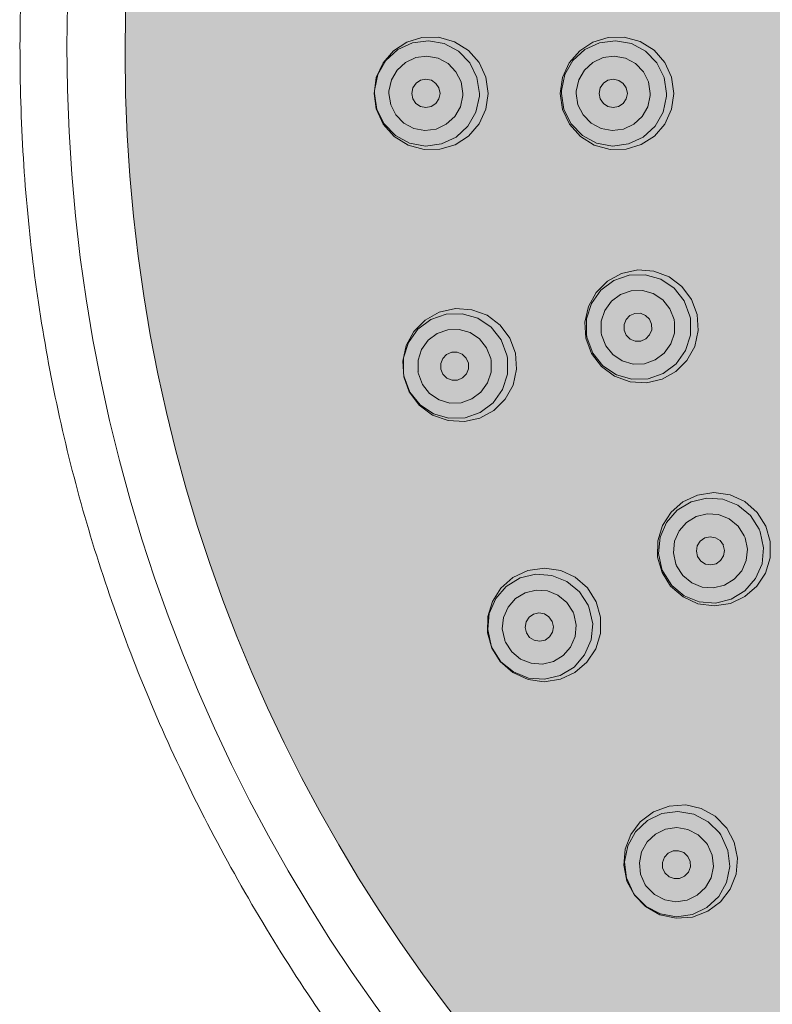
# Model space of a CAD drawing. Units: millimetres. Extents: x -1115 to 1452, y -714 to 956.
# Drawn here: x -1115 to -1091, y 832 to 864 of the extents above; entities that cross this region are included whole.
import ezdxf

# ---------------------------------------------------------------- set-up
doc = ezdxf.new("R2010")
doc.units = ezdxf.units.MM
doc.header["$LTSCALE"] = 10
doc.layers.add('0.15', color=7, linetype='Continuous')

msp = doc.modelspace()

# ---------------------------------------------------------------- wipeouts: each hides what was drawn before it
at = {"color": 255, "linetype": 'Continuous', "lineweight": 0}
msp.add_wipeout([(-1045.178, 794.206), (-1045.178, 682.206), (-1074.178, 682.206), (-1074.178, 794.206), (-1074.193, 797.074), (-1074.587, 799.916), (-1075.354, 802.68), (-1076.481, 805.318), (-1077.946, 807.784), (-1079.725, 810.035), (-1081.786, 812.03), (-1084.093, 813.735), (-1084.482, 813.929), (-1084.87, 814.127), (-1085.257, 814.328), (-1085.643, 814.532), (-1086.028, 814.739), (-1086.412, 814.95), (-1086.795, 815.164), (-1087.178, 815.381), (-1090.284, 817.292), (-1093.222, 819.371), (-1095.991, 821.616), (-1098.592, 824.029), (-1101.024, 826.61), (-1103.288, 829.357), (-1105.383, 832.272), (-1107.309, 835.354), (-1109.036, 838.55), (-1110.533, 841.808), (-1111.8, 845.126), (-1112.836, 848.506), (-1113.642, 851.947), (-1114.217, 855.45), (-1114.563, 859.013), (-1114.678, 862.638), (-1114.563, 866.263), (-1114.217, 869.826), (-1113.642, 873.328), (-1112.836, 876.77), (-1111.8, 880.149), (-1110.533, 883.468), (-1109.036, 886.726), (-1107.309, 889.922), (-1105.383, 893.004), (-1103.288, 895.919), (-1101.024, 898.666), (-1098.592, 901.246), (-1095.991, 903.659), (-1093.222, 905.905), (-1090.284, 907.984), (-1087.178, 909.895), (-1083.956, 911.608), (-1080.673, 913.093), (-1077.328, 914.35), (-1073.921, 915.378), (-1070.453, 916.178), (-1066.923, 916.749), (-1063.331, 917.091), (-1059.678, 917.206), (-1056.024, 917.091), (-1052.433, 916.749), (-1048.903, 916.178), (-1045.434, 915.378), (-1042.028, 914.35), (-1038.683, 913.093), (-1035.399, 911.608), (-1032.178, 909.895), (-1029.071, 907.984), (-1026.134, 905.905), (-1023.364, 903.659), (-1020.764, 901.246), (-1018.331, 898.666), (-1016.068, 895.919), (-1013.973, 893.004), (-1012.046, 889.922), (-1010.319, 886.726), (-1008.823, 883.468), (-1007.556, 880.149), (-1006.52, 876.77), (-1005.714, 873.328), (-1005.138, 869.826), (-1004.793, 866.263), (-1004.678, 862.638), (-1004.793, 859.013), (-1005.138, 855.45), (-1005.714, 851.947), (-1006.52, 848.506), (-1007.556, 845.126), (-1008.823, 841.808), (-1010.319, 838.55), (-1012.046, 835.354), (-1013.973, 832.272), (-1016.068, 829.357), (-1018.331, 826.61), (-1020.764, 824.029), (-1023.364, 821.616), (-1026.134, 819.371), (-1029.071, 817.292), (-1032.178, 815.381), (-1032.56, 815.164), (-1032.944, 814.95), (-1033.328, 814.739), (-1033.713, 814.532), (-1034.099, 814.328), (-1034.486, 814.127), (-1034.874, 813.929), (-1035.263, 813.735), (-1037.57, 812.03), (-1039.631, 810.035), (-1041.41, 807.784), (-1042.875, 805.318), (-1044.001, 802.68), (-1044.768, 799.916), (-1045.163, 797.074)], dxfattribs=at).dxf.layer = '0.15'

# ---------------------------------------------------------------- next in the draw order: hatches: boundary and pattern name
at = {"layer": '0.15', "linetype": 'Continuous', "lineweight": 0}
h = msp.add_hatch(color=251, dxfattribs=at)
edge = h.paths.add_edge_path()
edge.add_ellipse((-1059.678, 862.484), major_axis=(51.634, 0), ratio=0.98557, start_angle=0, end_angle=360)
for points in [[(-1103.34, 861.21), (-1103.266, 861.717), (-1103.266, 861.717), (-1103.049, 862.19), (-1103.049, 862.19), (-1102.715, 862.574), (-1102.715, 862.574), (-1102.294, 862.847), (-1102.294, 862.847), (-1101.807, 862.999), (-1101.807, 862.999), (-1101.274, 863.008), (-1101.274, 863.008), (-1100.759, 862.863), (-1100.759, 862.863), (-1100.313, 862.58), (-1100.313, 862.58), (-1099.976, 862.196), (-1099.976, 862.196), (-1099.759, 861.729), (-1099.682, 861.21), (-1099.755, 860.7), (-1099.755, 860.7), (-1099.972, 860.23), (-1099.972, 860.23), (-1100.309, 859.843), (-1100.309, 859.843), (-1100.744, 859.563), (-1100.744, 859.563), (-1101.232, 859.418), (-1101.232, 859.418), (-1101.736, 859.41), (-1101.736, 859.41), (-1102.242, 859.548), (-1102.242, 859.548), (-1102.69, 859.824), (-1102.69, 859.824), (-1103.045, 860.223), (-1103.045, 860.223), (-1103.269, 860.71), (-1103.269, 860.71), (-1103.339, 861.21)], [(-1093.734, 861.21), (-1093.807, 860.701), (-1093.807, 860.701), (-1094.024, 860.227), (-1094.024, 860.227), (-1094.359, 859.842), (-1094.359, 859.842), (-1094.782, 859.568), (-1094.782, 859.568), (-1095.264, 859.42), (-1095.264, 859.42), (-1095.774, 859.41), (-1095.774, 859.41), (-1096.284, 859.549), (-1096.284, 859.549), (-1096.732, 859.829), (-1096.732, 859.829), (-1097.08, 860.22), (-1097.08, 860.22), (-1097.3, 860.698), (-1097.375, 861.21), (-1097.302, 861.717), (-1097.302, 861.717), (-1097.086, 862.189), (-1097.086, 862.189), (-1096.753, 862.574), (-1096.753, 862.574), (-1096.329, 862.85), (-1096.329, 862.85), (-1095.844, 862.999), (-1095.844, 862.999), (-1095.33, 863.008), (-1095.33, 863.008), (-1094.819, 862.868), (-1094.819, 862.868), (-1094.372, 862.588), (-1094.372, 862.588), (-1094.029, 862.2), (-1094.029, 862.2), (-1093.809, 861.725), (-1093.809, 861.725), (-1093.734, 861.21)], [(-1092.989, 854.129), (-1092.955, 853.616), (-1093.07, 853.108), (-1093.318, 852.661), (-1093.674, 852.305), (-1094.114, 852.061), (-1094.611, 851.945), (-1095.139, 851.974), (-1095.635, 852.154), (-1096.056, 852.466), (-1096.372, 852.887), (-1096.551, 853.372), (-1096.585, 853.882), (-1096.474, 854.385), (-1096.229, 854.832), (-1095.863, 855.198), (-1095.412, 855.446), (-1094.891, 855.559), (-1094.376, 855.521), (-1093.889, 855.339), (-1093.477, 855.029), (-1093.167, 854.611)], [(-1098.808, 852.892), (-1098.774, 852.379), (-1098.887, 851.874), (-1099.137, 851.425), (-1099.504, 851.061), (-1099.951, 850.817), (-1100.443, 850.705), (-1100.967, 850.734), (-1101.462, 850.912), (-1101.892, 851.228), (-1102.212, 851.658), (-1102.385, 852.132), (-1102.42, 852.639), (-1102.311, 853.136), (-1102.069, 853.583), (-1101.706, 853.95), (-1101.255, 854.202), (-1100.729, 854.321), (-1100.206, 854.286), (-1099.717, 854.105), (-1099.298, 853.793), (-1098.985, 853.374)], [(-1090.789, 847.358), (-1090.649, 846.863), (-1090.655, 846.342), (-1090.804, 845.854), (-1091.08, 845.432), (-1091.46, 845.101), (-1091.922, 844.884), (-1092.444, 844.804), (-1092.967, 844.876), (-1093.443, 845.093), (-1093.84, 845.44), (-1094.115, 845.877), (-1094.256, 846.37), (-1094.25, 846.889), (-1094.102, 847.376), (-1093.827, 847.801), (-1093.445, 848.134), (-1092.98, 848.352), (-1092.455, 848.431), (-1091.934, 848.358), (-1091.463, 848.142), (-1091.067, 847.798)], [(-1099.565, 843.451), (-1099.704, 843.944), (-1099.698, 844.465), (-1099.55, 844.951), (-1099.276, 845.372), (-1098.893, 845.709), (-1098.409, 845.934), (-1097.88, 846.011), (-1097.357, 845.934), (-1096.893, 845.72), (-1096.504, 845.382), (-1096.223, 844.939), (-1096.083, 844.443), (-1096.089, 843.925), (-1096.24, 843.434), (-1096.524, 843.003), (-1096.91, 842.671), (-1097.368, 842.459), (-1097.887, 842.379), (-1098.408, 842.449), (-1098.895, 842.669), (-1099.296, 843.023)], [(-1095.001, 835.546), (-1095.24, 835.999), (-1095.342, 836.51), (-1095.298, 837.016), (-1095.118, 837.485), (-1094.813, 837.895), (-1094.387, 838.215), (-1093.885, 838.4), (-1093.358, 838.434), (-1092.86, 838.321), (-1092.41, 838.071), (-1092.042, 837.696), (-1091.802, 837.241), (-1091.701, 836.733), (-1091.746, 836.221), (-1091.933, 835.74), (-1092.242, 835.335), (-1092.646, 835.032), (-1093.136, 834.846), (-1093.661, 834.807), (-1094.182, 834.921), (-1094.65, 835.183)]]:
    msp.add_hatch(color=253, dxfattribs=at).paths.add_polyline_path(points)

# ---------------------------------------------------------------- next in the draw order: linework, layer by layer
at = {"layer": '0.15', "color": 0, "linetype": 'Continuous', "lineweight": 0, "flags": 128}
for points in [[(-1103.34, 861.21), (-1103.266, 861.717), (-1103.266, 861.717), (-1103.049, 862.19), (-1103.049, 862.19), (-1102.715, 862.574), (-1102.715, 862.574), (-1102.294, 862.847), (-1102.294, 862.847), (-1101.807, 862.999), (-1101.807, 862.999), (-1101.274, 863.008), (-1101.274, 863.008), (-1100.759, 862.863), (-1100.759, 862.863), (-1100.313, 862.58), (-1100.313, 862.58), (-1099.976, 862.196), (-1099.976, 862.196), (-1099.759, 861.729), (-1099.682, 861.21), (-1099.755, 860.7), (-1099.755, 860.7), (-1099.972, 860.23), (-1099.972, 860.23), (-1100.309, 859.843), (-1100.309, 859.843), (-1100.744, 859.563), (-1100.744, 859.563), (-1101.232, 859.418), (-1101.232, 859.418), (-1101.736, 859.41), (-1101.736, 859.41), (-1102.242, 859.548), (-1102.242, 859.548), (-1102.69, 859.824), (-1102.69, 859.824), (-1103.045, 860.223), (-1103.045, 860.223), (-1103.269, 860.71), (-1103.269, 860.71), (-1103.339, 861.21)], [(-1103.325, 861.304), (-1103.218, 861.811), (-1103.218, 861.811), (-1102.961, 862.261), (-1102.961, 862.261), (-1102.58, 862.612), (-1102.58, 862.612), (-1102.112, 862.83), (-1102.112, 862.83), (-1101.599, 862.895), (-1101.599, 862.895), (-1101.091, 862.802), (-1101.091, 862.802), (-1100.635, 862.557), (-1100.635, 862.557), (-1100.274, 862.185), (-1100.274, 862.185), (-1100.043, 861.722), (-1100.043, 861.722), (-1099.963, 861.21)], [(-1093.734, 861.21), (-1093.807, 860.701), (-1093.807, 860.701), (-1094.024, 860.227), (-1094.024, 860.227), (-1094.359, 859.842), (-1094.359, 859.842), (-1094.782, 859.568), (-1094.782, 859.568), (-1095.264, 859.42), (-1095.264, 859.42), (-1095.774, 859.41), (-1095.774, 859.41), (-1096.284, 859.549), (-1096.284, 859.549), (-1096.732, 859.829), (-1096.732, 859.829), (-1097.08, 860.22), (-1097.08, 860.22), (-1097.3, 860.698), (-1097.375, 861.21), (-1097.302, 861.717), (-1097.302, 861.717), (-1097.086, 862.189), (-1097.086, 862.189), (-1096.753, 862.574), (-1096.753, 862.574), (-1096.329, 862.85), (-1096.329, 862.85), (-1095.844, 862.999), (-1095.844, 862.999), (-1095.33, 863.008), (-1095.33, 863.008), (-1094.819, 862.868), (-1094.819, 862.868), (-1094.372, 862.588), (-1094.372, 862.588), (-1094.029, 862.2), (-1094.029, 862.2), (-1093.809, 861.725), (-1093.809, 861.725), (-1093.734, 861.21)], [(-1097.335, 861.304), (-1097.228, 861.811), (-1097.228, 861.811), (-1096.971, 862.261), (-1096.971, 862.261), (-1096.59, 862.612), (-1096.59, 862.612), (-1096.12, 862.83), (-1096.12, 862.83), (-1095.607, 862.895), (-1095.607, 862.895), (-1095.098, 862.802), (-1095.098, 862.802), (-1094.642, 862.557), (-1094.642, 862.557), (-1094.28, 862.185), (-1094.28, 862.185), (-1094.049, 861.722), (-1094.049, 861.722), (-1093.97, 861.21)], [(-1102.861, 861.276), (-1102.784, 861.637), (-1102.784, 861.637), (-1102.601, 861.954), (-1102.601, 861.954), (-1102.332, 862.2), (-1102.332, 862.2), (-1102.004, 862.352), (-1102.004, 862.352), (-1101.645, 862.397), (-1101.645, 862.397), (-1101.289, 862.332), (-1101.289, 862.332), (-1100.969, 862.162), (-1100.969, 862.162), (-1100.715, 861.901), (-1100.715, 861.901), (-1100.55, 861.574), (-1100.55, 861.574), (-1100.493, 861.21)], [(-1096.862, 861.276), (-1096.785, 861.637), (-1096.785, 861.637), (-1096.602, 861.954), (-1096.602, 861.954), (-1096.333, 862.2), (-1096.333, 862.2), (-1096.004, 862.352), (-1096.004, 862.352), (-1095.644, 862.397), (-1095.644, 862.397), (-1095.289, 862.332), (-1095.289, 862.332), (-1094.969, 862.162), (-1094.969, 862.162), (-1094.714, 861.901), (-1094.714, 861.901), (-1094.549, 861.574), (-1094.549, 861.574), (-1094.492, 861.21)], [(-1101.224, 861.21), (-1101.26, 861.384), (-1101.26, 861.384), (-1101.357, 861.53), (-1101.357, 861.53), (-1101.502, 861.628), (-1101.502, 861.628), (-1101.675, 861.663), (-1101.675, 861.663), (-1101.848, 861.629), (-1101.848, 861.629), (-1101.994, 861.532), (-1101.994, 861.532), (-1102.094, 861.385), (-1102.094, 861.385), (-1102.128, 861.21)], [(-1095.226, 861.21), (-1095.26, 861.383), (-1095.26, 861.383), (-1095.358, 861.529), (-1095.358, 861.529), (-1095.503, 861.626), (-1095.503, 861.626), (-1095.675, 861.661), (-1095.675, 861.661), (-1095.847, 861.628), (-1095.847, 861.628), (-1095.994, 861.531), (-1095.994, 861.531), (-1096.093, 861.384), (-1096.093, 861.384), (-1096.128, 861.21)], [(-1103.328, 861.21), (-1103.328, 861.241), (-1103.328, 861.241), (-1103.327, 861.272), (-1103.327, 861.272), (-1103.325, 861.304)], [(-1102.863, 861.21), (-1102.863, 861.232), (-1102.863, 861.232), (-1102.862, 861.254), (-1102.862, 861.254), (-1102.861, 861.276)], [(-1097.338, 861.21), (-1097.338, 861.241), (-1097.338, 861.241), (-1097.337, 861.272), (-1097.337, 861.272), (-1097.335, 861.304)], [(-1096.864, 861.21), (-1096.864, 861.232), (-1096.864, 861.232), (-1096.863, 861.254), (-1096.863, 861.254), (-1096.862, 861.276)], [(-1099.966, 861.115), (-1100.074, 860.608), (-1100.074, 860.608), (-1100.331, 860.158), (-1100.331, 860.158), (-1100.712, 859.807), (-1100.712, 859.807), (-1101.18, 859.59), (-1101.18, 859.59), (-1101.693, 859.524), (-1101.693, 859.524), (-1102.201, 859.618), (-1102.201, 859.618), (-1102.657, 859.862), (-1102.657, 859.862), (-1103.018, 860.234), (-1103.018, 860.234), (-1103.249, 860.697), (-1103.249, 860.697), (-1103.328, 861.21)], [(-1100.495, 861.143), (-1100.573, 860.782), (-1100.573, 860.782), (-1100.755, 860.465), (-1100.755, 860.465), (-1101.024, 860.22), (-1101.024, 860.22), (-1101.352, 860.067), (-1101.352, 860.067), (-1101.711, 860.022), (-1101.711, 860.022), (-1102.067, 860.087), (-1102.067, 860.087), (-1102.387, 860.258), (-1102.387, 860.258), (-1102.641, 860.518), (-1102.641, 860.518), (-1102.806, 860.845), (-1102.806, 860.845), (-1102.863, 861.209)], [(-1102.129, 861.21), (-1102.094, 861.035), (-1102.094, 861.035), (-1101.997, 860.89), (-1101.997, 860.89), (-1101.851, 860.792), (-1101.851, 860.792), (-1101.678, 860.756), (-1101.678, 860.756), (-1101.505, 860.79), (-1101.505, 860.79), (-1101.359, 860.887), (-1101.359, 860.887), (-1101.259, 861.034), (-1101.259, 861.034), (-1101.225, 861.21)], [(-1100.493, 861.21), (-1100.493, 861.188), (-1100.493, 861.188), (-1100.494, 861.166), (-1100.494, 861.166), (-1100.495, 861.144)], [(-1099.964, 861.21), (-1099.964, 861.178), (-1099.964, 861.178), (-1099.965, 861.147), (-1099.965, 861.147), (-1099.966, 861.115)], [(-1093.973, 861.115), (-1094.08, 860.608), (-1094.08, 860.608), (-1094.337, 860.158), (-1094.337, 860.158), (-1094.718, 859.807), (-1094.718, 859.807), (-1095.188, 859.59), (-1095.188, 859.59), (-1095.701, 859.524), (-1095.701, 859.524), (-1096.21, 859.618), (-1096.21, 859.618), (-1096.666, 859.862), (-1096.666, 859.862), (-1097.028, 860.234), (-1097.028, 860.234), (-1097.259, 860.697), (-1097.259, 860.697), (-1097.338, 861.21)], [(-1094.494, 861.143), (-1094.571, 860.782), (-1094.571, 860.782), (-1094.754, 860.465), (-1094.754, 860.465), (-1095.023, 860.22), (-1095.023, 860.22), (-1095.352, 860.067), (-1095.352, 860.067), (-1095.712, 860.022), (-1095.712, 860.022), (-1096.067, 860.087), (-1096.067, 860.087), (-1096.387, 860.258), (-1096.387, 860.258), (-1096.642, 860.518), (-1096.642, 860.518), (-1096.807, 860.845), (-1096.807, 860.845), (-1096.864, 861.209)], [(-1096.128, 861.21), (-1096.093, 861.036), (-1096.093, 861.036), (-1095.995, 860.89), (-1095.995, 860.89), (-1095.851, 860.793), (-1095.851, 860.793), (-1095.679, 860.758), (-1095.679, 860.758), (-1095.506, 860.792), (-1095.506, 860.792), (-1095.359, 860.889), (-1095.359, 860.889), (-1095.261, 861.035), (-1095.261, 861.035), (-1095.225, 861.21)], [(-1094.492, 861.21), (-1094.492, 861.188), (-1094.492, 861.188), (-1094.493, 861.166), (-1094.493, 861.166), (-1094.494, 861.144)], [(-1093.97, 861.21), (-1093.97, 861.178), (-1093.97, 861.178), (-1093.971, 861.147), (-1093.971, 861.147), (-1093.973, 861.115)], [(-1096.532, 853.473), (-1096.532, 853.991), (-1096.532, 853.991), (-1096.374, 854.484), (-1096.374, 854.484), (-1096.074, 854.907), (-1096.074, 854.907), (-1095.661, 855.218), (-1095.661, 855.218), (-1095.172, 855.388), (-1095.172, 855.388), (-1094.654, 855.402), (-1094.654, 855.402), (-1094.158, 855.259), (-1094.158, 855.259), (-1093.727, 854.97), (-1093.727, 854.97), (-1093.405, 854.564), (-1093.405, 854.564), (-1093.22, 854.08)], [(-1096.064, 853.544), (-1096.063, 853.913), (-1096.063, 853.913), (-1095.95, 854.262), (-1095.95, 854.262), (-1095.738, 854.557), (-1095.738, 854.557), (-1095.447, 854.774), (-1095.447, 854.774), (-1095.106, 854.893), (-1095.106, 854.893), (-1094.744, 854.904), (-1094.744, 854.904), (-1094.396, 854.804), (-1094.396, 854.804), (-1094.092, 854.602), (-1094.092, 854.602), (-1093.863, 854.316), (-1093.863, 854.316), (-1093.731, 853.971)], [(-1102.391, 852.227), (-1102.391, 852.746), (-1102.391, 852.746), (-1102.234, 853.239), (-1102.234, 853.239), (-1101.934, 853.661), (-1101.934, 853.661), (-1101.522, 853.973), (-1101.522, 853.973), (-1101.033, 854.143), (-1101.033, 854.143), (-1100.516, 854.156), (-1100.516, 854.156), (-1100.02, 854.012), (-1100.02, 854.012), (-1099.59, 853.724), (-1099.59, 853.724), (-1099.267, 853.318), (-1099.267, 853.318), (-1099.083, 852.834)], [(-1094.449, 853.819), (-1094.518, 853.981), (-1094.518, 853.981), (-1094.645, 854.104), (-1094.645, 854.104), (-1094.806, 854.169), (-1094.806, 854.169), (-1094.982, 854.167), (-1094.982, 854.167), (-1095.144, 854.098), (-1095.144, 854.098), (-1095.266, 853.973), (-1095.266, 853.973), (-1095.333, 853.809), (-1095.333, 853.809), (-1095.331, 853.631)], [(-1093.221, 854.08), (-1093.214, 854.049), (-1093.214, 854.049), (-1093.208, 854.018), (-1093.208, 854.018), (-1093.204, 853.987)], [(-1093.204, 853.987), (-1093.204, 853.468), (-1093.204, 853.468), (-1093.361, 852.975), (-1093.361, 852.975), (-1093.661, 852.553), (-1093.661, 852.553), (-1094.075, 852.242), (-1094.075, 852.242), (-1094.564, 852.071), (-1094.564, 852.071), (-1095.081, 852.057), (-1095.081, 852.057), (-1095.578, 852.201), (-1095.578, 852.201), (-1096.008, 852.49), (-1096.008, 852.49), (-1096.331, 852.895), (-1096.331, 852.895), (-1096.515, 853.379)], [(-1093.719, 853.906), (-1093.72, 853.536), (-1093.72, 853.536), (-1093.833, 853.188), (-1093.833, 853.188), (-1094.045, 852.893), (-1094.045, 852.893), (-1094.336, 852.676), (-1094.336, 852.676), (-1094.677, 852.557), (-1094.677, 852.557), (-1095.039, 852.546), (-1095.039, 852.546), (-1095.387, 852.646), (-1095.387, 852.646), (-1095.69, 852.848), (-1095.69, 852.848), (-1095.92, 853.133), (-1095.92, 853.133), (-1096.052, 853.478)], [(-1095.331, 853.631), (-1095.261, 853.469), (-1095.261, 853.469), (-1095.135, 853.347), (-1095.135, 853.347), (-1094.974, 853.281), (-1094.974, 853.281), (-1094.797, 853.283), (-1094.797, 853.283), (-1094.636, 853.352), (-1094.636, 853.352), (-1094.514, 853.477), (-1094.514, 853.477), (-1094.446, 853.641), (-1094.446, 853.641), (-1094.449, 853.819)], [(-1093.731, 853.971), (-1093.727, 853.949), (-1093.727, 853.949), (-1093.722, 853.928), (-1093.722, 853.928), (-1093.719, 853.906)], [(-1101.931, 852.296), (-1101.93, 852.666), (-1101.93, 852.666), (-1101.818, 853.014), (-1101.818, 853.014), (-1101.606, 853.31), (-1101.606, 853.31), (-1101.316, 853.527), (-1101.316, 853.527), (-1100.974, 853.646), (-1100.974, 853.646), (-1100.614, 853.656), (-1100.614, 853.656), (-1100.265, 853.556), (-1100.265, 853.556), (-1099.962, 853.355), (-1099.962, 853.355), (-1099.733, 853.068), (-1099.733, 853.068), (-1099.601, 852.723)], [(-1096.515, 853.38), (-1096.521, 853.411), (-1096.521, 853.411), (-1096.527, 853.441), (-1096.527, 853.441), (-1096.532, 853.472)], [(-1096.052, 853.478), (-1096.056, 853.5), (-1096.056, 853.5), (-1096.06, 853.521), (-1096.06, 853.521), (-1096.064, 853.543)], [(-1099.066, 852.741), (-1099.066, 852.222), (-1099.066, 852.222), (-1099.223, 851.729), (-1099.223, 851.729), (-1099.523, 851.307), (-1099.523, 851.307), (-1099.936, 850.996), (-1099.936, 850.996), (-1100.425, 850.825), (-1100.425, 850.825), (-1100.941, 850.812), (-1100.941, 850.812), (-1101.438, 850.956), (-1101.438, 850.956), (-1101.867, 851.244), (-1101.867, 851.244), (-1102.19, 851.65), (-1102.19, 851.65), (-1102.375, 852.134)], [(-1100.317, 852.572), (-1100.387, 852.735), (-1100.387, 852.735), (-1100.513, 852.857), (-1100.513, 852.857), (-1100.675, 852.923), (-1100.675, 852.923), (-1100.851, 852.921), (-1100.851, 852.921), (-1101.013, 852.852), (-1101.013, 852.852), (-1101.137, 852.727), (-1101.137, 852.727), (-1101.203, 852.562), (-1101.203, 852.562), (-1101.201, 852.384)], [(-1099.083, 852.834), (-1099.077, 852.803), (-1099.077, 852.803), (-1099.071, 852.772), (-1099.071, 852.772), (-1099.067, 852.741)], [(-1099.589, 852.658), (-1099.59, 852.289), (-1099.59, 852.289), (-1099.703, 851.94), (-1099.703, 851.94), (-1099.915, 851.645), (-1099.915, 851.645), (-1100.205, 851.428), (-1100.205, 851.428), (-1100.546, 851.309), (-1100.546, 851.309), (-1100.907, 851.299), (-1100.907, 851.299), (-1101.255, 851.399), (-1101.255, 851.399), (-1101.559, 851.6), (-1101.559, 851.6), (-1101.787, 851.887), (-1101.787, 851.887), (-1101.919, 852.231)], [(-1101.201, 852.384), (-1101.131, 852.22), (-1101.131, 852.22), (-1101.005, 852.098), (-1101.005, 852.098), (-1100.842, 852.033), (-1100.842, 852.033), (-1100.667, 852.034), (-1100.667, 852.034), (-1100.504, 852.103), (-1100.504, 852.103), (-1100.381, 852.228), (-1100.381, 852.228), (-1100.315, 852.393), (-1100.315, 852.393), (-1100.317, 852.571)], [(-1099.601, 852.724), (-1099.597, 852.702), (-1099.597, 852.702), (-1099.592, 852.68), (-1099.592, 852.68), (-1099.589, 852.658)], [(-1102.374, 852.134), (-1102.38, 852.165), (-1102.38, 852.165), (-1102.387, 852.196), (-1102.387, 852.196), (-1102.391, 852.227)], [(-1101.919, 852.231), (-1101.924, 852.253), (-1101.924, 852.253), (-1101.928, 852.274), (-1101.928, 852.274), (-1101.932, 852.296)], [(-1094.118, 845.979), (-1094.226, 846.486), (-1094.226, 846.486), (-1094.174, 847.002), (-1094.174, 847.002), (-1093.969, 847.477), (-1093.969, 847.477), (-1093.629, 847.868), (-1093.629, 847.868), (-1093.186, 848.136), (-1093.186, 848.136), (-1092.683, 848.257), (-1092.683, 848.257), (-1092.166, 848.219), (-1092.166, 848.219), (-1091.686, 848.027), (-1091.686, 848.027), (-1091.286, 847.697), (-1091.286, 847.697), (-1091.006, 847.262)], [(-1093.675, 846.146), (-1093.751, 846.508), (-1093.751, 846.508), (-1093.713, 846.872), (-1093.713, 846.872), (-1093.567, 847.205), (-1093.567, 847.205), (-1093.328, 847.478), (-1093.328, 847.478), (-1093.019, 847.665), (-1093.019, 847.665), (-1092.667, 847.75), (-1092.667, 847.75), (-1092.305, 847.726), (-1092.305, 847.726), (-1091.966, 847.592), (-1091.966, 847.592), (-1091.682, 847.36), (-1091.682, 847.36), (-1091.482, 847.049)], [(-1090.969, 847.175), (-1090.862, 846.667), (-1090.862, 846.667), (-1090.913, 846.152), (-1090.913, 846.152), (-1091.118, 845.677), (-1091.118, 845.677), (-1091.459, 845.286), (-1091.459, 845.286), (-1091.902, 845.018), (-1091.902, 845.018), (-1092.404, 844.897), (-1092.404, 844.897), (-1092.921, 844.934), (-1092.921, 844.934), (-1093.402, 845.127), (-1093.402, 845.127), (-1093.801, 845.457), (-1093.801, 845.457), (-1094.082, 845.892)], [(-1091.005, 847.262), (-1090.993, 847.233), (-1090.993, 847.233), (-1090.981, 847.204), (-1090.981, 847.204), (-1090.969, 847.175)], [(-1091.457, 846.988), (-1091.381, 846.626), (-1091.381, 846.626), (-1091.419, 846.262), (-1091.419, 846.262), (-1091.564, 845.929), (-1091.564, 845.929), (-1091.803, 845.656), (-1091.803, 845.656), (-1092.113, 845.468), (-1092.113, 845.468), (-1092.465, 845.384), (-1092.465, 845.384), (-1092.826, 845.408), (-1092.826, 845.408), (-1093.165, 845.543), (-1093.165, 845.543), (-1093.449, 845.774), (-1093.449, 845.774), (-1093.649, 846.085)], [(-1092.152, 846.751), (-1092.255, 846.896), (-1092.255, 846.896), (-1092.403, 846.989), (-1092.403, 846.989), (-1092.575, 847.019), (-1092.575, 847.019), (-1092.747, 846.98), (-1092.747, 846.98), (-1092.891, 846.88), (-1092.891, 846.88), (-1092.985, 846.733), (-1092.985, 846.733), (-1093.015, 846.558), (-1093.015, 846.558), (-1092.976, 846.384)], [(-1092.976, 846.384), (-1092.874, 846.24), (-1092.874, 846.24), (-1092.726, 846.146), (-1092.726, 846.146), (-1092.554, 846.116), (-1092.554, 846.116), (-1092.382, 846.155), (-1092.382, 846.155), (-1092.238, 846.255), (-1092.238, 846.255), (-1092.145, 846.403), (-1092.145, 846.403), (-1092.114, 846.577), (-1092.114, 846.577), (-1092.153, 846.751)], [(-1091.482, 847.05), (-1091.473, 847.029), (-1091.473, 847.029), (-1091.464, 847.009), (-1091.464, 847.009), (-1091.457, 846.988)], [(-1093.649, 846.085), (-1093.658, 846.105), (-1093.658, 846.105), (-1093.667, 846.125), (-1093.667, 846.125), (-1093.675, 846.146)], [(-1099.59, 843.543), (-1099.698, 844.05), (-1099.698, 844.05), (-1099.647, 844.565), (-1099.647, 844.565), (-1099.441, 845.04), (-1099.441, 845.04), (-1099.103, 845.43), (-1099.103, 845.43), (-1098.66, 845.699), (-1098.66, 845.699), (-1098.157, 845.82), (-1098.157, 845.82), (-1097.641, 845.782), (-1097.641, 845.782), (-1097.161, 845.589), (-1097.161, 845.589), (-1096.762, 845.259), (-1096.762, 845.259), (-1096.481, 844.824)], [(-1094.082, 845.892), (-1094.094, 845.921), (-1094.094, 845.921), (-1094.107, 845.95), (-1094.107, 845.95), (-1094.118, 845.979)], [(-1099.155, 843.706), (-1099.231, 844.068), (-1099.231, 844.068), (-1099.193, 844.432), (-1099.193, 844.432), (-1099.047, 844.765), (-1099.047, 844.765), (-1098.809, 845.038), (-1098.809, 845.038), (-1098.5, 845.225), (-1098.5, 845.225), (-1098.149, 845.31), (-1098.149, 845.31), (-1097.787, 845.285), (-1097.787, 845.285), (-1097.448, 845.151), (-1097.448, 845.151), (-1097.165, 844.919), (-1097.165, 844.919), (-1096.965, 844.608)], [(-1096.445, 844.737), (-1096.337, 844.23), (-1096.337, 844.23), (-1096.388, 843.715), (-1096.388, 843.715), (-1096.594, 843.239), (-1096.594, 843.239), (-1096.933, 842.849), (-1096.933, 842.849), (-1097.375, 842.58), (-1097.375, 842.58), (-1097.878, 842.46), (-1097.878, 842.46), (-1098.394, 842.497), (-1098.394, 842.497), (-1098.874, 842.691), (-1098.874, 842.691), (-1099.273, 843.02), (-1099.273, 843.02), (-1099.555, 843.455)], [(-1096.939, 844.547), (-1096.863, 844.186), (-1096.863, 844.186), (-1096.901, 843.821), (-1096.901, 843.821), (-1097.047, 843.488), (-1097.047, 843.488), (-1097.285, 843.215), (-1097.285, 843.215), (-1097.594, 843.028), (-1097.594, 843.028), (-1097.945, 842.944), (-1097.945, 842.944), (-1098.307, 842.968), (-1098.307, 842.968), (-1098.646, 843.103), (-1098.646, 843.103), (-1098.929, 843.334), (-1098.929, 843.334), (-1099.129, 843.645)], [(-1097.633, 844.311), (-1097.736, 844.457), (-1097.736, 844.457), (-1097.884, 844.55), (-1097.884, 844.55), (-1098.056, 844.58), (-1098.056, 844.58), (-1098.229, 844.542), (-1098.229, 844.542), (-1098.372, 844.441), (-1098.372, 844.441), (-1098.467, 844.293), (-1098.467, 844.293), (-1098.498, 844.118), (-1098.498, 844.118), (-1098.459, 843.943)], [(-1096.965, 844.609), (-1096.956, 844.588), (-1096.956, 844.588), (-1096.947, 844.568), (-1096.947, 844.568), (-1096.939, 844.547)], [(-1096.481, 844.824), (-1096.469, 844.795), (-1096.469, 844.795), (-1096.456, 844.766), (-1096.456, 844.766), (-1096.445, 844.737)], [(-1098.459, 843.943), (-1098.356, 843.798), (-1098.356, 843.798), (-1098.207, 843.704), (-1098.207, 843.704), (-1098.035, 843.674), (-1098.035, 843.674), (-1097.863, 843.712), (-1097.863, 843.712), (-1097.719, 843.814), (-1097.719, 843.814), (-1097.624, 843.962), (-1097.624, 843.962), (-1097.594, 844.137), (-1097.594, 844.137), (-1097.632, 844.311)], [(-1099.129, 843.645), (-1099.138, 843.665), (-1099.138, 843.665), (-1099.147, 843.685), (-1099.147, 843.685), (-1099.155, 843.706)], [(-1099.554, 843.456), (-1099.567, 843.485), (-1099.567, 843.485), (-1099.579, 843.514), (-1099.579, 843.514), (-1099.591, 843.543)], [(-1095.045, 835.631), (-1095.256, 836.104), (-1095.256, 836.104), (-1095.313, 836.619), (-1095.313, 836.619), (-1095.211, 837.126), (-1095.211, 837.126), (-1094.96, 837.579), (-1094.96, 837.579), (-1094.584, 837.933), (-1094.584, 837.933), (-1094.117, 838.156), (-1094.117, 838.156), (-1093.605, 838.226), (-1093.605, 838.226), (-1093.094, 838.137), (-1093.094, 838.137), (-1092.635, 837.898), (-1092.635, 837.898), (-1092.269, 837.53)], [(-1094.653, 835.881), (-1094.802, 836.219), (-1094.802, 836.219), (-1094.842, 836.583), (-1094.842, 836.583), (-1094.768, 836.939), (-1094.768, 836.939), (-1094.591, 837.255), (-1094.591, 837.255), (-1094.328, 837.503), (-1094.328, 837.503), (-1094.002, 837.659), (-1094.002, 837.659), (-1093.643, 837.709), (-1093.643, 837.709), (-1093.284, 837.649), (-1093.284, 837.649), (-1092.959, 837.481), (-1092.959, 837.481), (-1092.699, 837.219)], [(-1092.217, 837.452), (-1092.006, 836.979), (-1092.006, 836.979), (-1091.948, 836.464), (-1091.948, 836.464), (-1092.051, 835.957), (-1092.051, 835.957), (-1092.301, 835.504), (-1092.301, 835.504), (-1092.678, 835.15), (-1092.678, 835.15), (-1093.144, 834.927), (-1093.144, 834.927), (-1093.657, 834.857), (-1093.657, 834.857), (-1094.167, 834.946), (-1094.167, 834.946), (-1094.626, 835.185), (-1094.626, 835.185), (-1094.992, 835.553)], [(-1092.27, 837.53), (-1092.251, 837.505), (-1092.251, 837.505), (-1092.234, 837.478), (-1092.234, 837.478), (-1092.217, 837.453)], [(-1092.661, 837.164), (-1092.511, 836.826), (-1092.511, 836.826), (-1092.472, 836.462), (-1092.472, 836.462), (-1092.545, 836.106), (-1092.545, 836.106), (-1092.722, 835.79), (-1092.722, 835.79), (-1092.986, 835.542), (-1092.986, 835.542), (-1093.311, 835.386), (-1093.311, 835.386), (-1093.67, 835.336), (-1093.67, 835.336), (-1094.029, 835.397), (-1094.029, 835.397), (-1094.355, 835.564), (-1094.355, 835.564), (-1094.615, 835.826)], [(-1092.698, 837.219), (-1092.685, 837.201), (-1092.685, 837.201), (-1092.673, 837.183), (-1092.673, 837.183), (-1092.66, 837.164)], [(-1093.29, 836.789), (-1093.42, 836.91), (-1093.42, 836.91), (-1093.585, 836.971), (-1093.585, 836.971), (-1093.76, 836.964), (-1093.76, 836.964), (-1093.92, 836.891), (-1093.92, 836.891), (-1094.04, 836.762), (-1094.04, 836.762), (-1094.102, 836.598), (-1094.102, 836.598), (-1094.096, 836.42), (-1094.096, 836.42), (-1094.022, 836.258)], [(-1094.021, 836.258), (-1093.891, 836.137), (-1093.891, 836.137), (-1093.726, 836.076), (-1093.726, 836.076), (-1093.551, 836.083), (-1093.551, 836.083), (-1093.391, 836.156), (-1093.391, 836.156), (-1093.271, 836.285), (-1093.271, 836.285), (-1093.209, 836.449), (-1093.209, 836.449), (-1093.215, 836.627), (-1093.215, 836.627), (-1093.289, 836.789)], [(-1094.615, 835.826), (-1094.629, 835.844), (-1094.629, 835.844), (-1094.641, 835.862), (-1094.641, 835.862), (-1094.653, 835.881)], [(-1094.992, 835.553), (-1095.01, 835.578), (-1095.01, 835.578), (-1095.028, 835.605), (-1095.028, 835.605), (-1095.045, 835.63)]]:
    msp.add_lwpolyline(points, dxfattribs=at)
for points in [[(-1092.989, 854.129), (-1092.955, 853.616), (-1092.955, 853.616), (-1093.07, 853.108), (-1093.07, 853.108), (-1093.318, 852.661), (-1093.318, 852.661), (-1093.674, 852.305), (-1093.674, 852.305), (-1094.114, 852.061), (-1094.114, 852.061), (-1094.611, 851.945), (-1094.611, 851.945), (-1095.139, 851.974), (-1095.139, 851.974), (-1095.635, 852.154), (-1095.635, 852.154), (-1096.056, 852.466), (-1096.056, 852.466), (-1096.372, 852.887), (-1096.551, 853.372), (-1096.585, 853.882), (-1096.585, 853.882), (-1096.474, 854.385), (-1096.474, 854.385), (-1096.229, 854.832), (-1096.229, 854.832), (-1095.863, 855.198), (-1095.863, 855.198), (-1095.412, 855.446), (-1095.412, 855.446), (-1094.891, 855.559), (-1094.891, 855.559), (-1094.376, 855.521), (-1094.376, 855.521), (-1093.889, 855.339), (-1093.889, 855.339), (-1093.477, 855.029), (-1093.477, 855.029), (-1093.167, 854.611)], [(-1098.808, 852.892), (-1098.774, 852.379), (-1098.774, 852.379), (-1098.887, 851.874), (-1098.887, 851.874), (-1099.137, 851.425), (-1099.137, 851.425), (-1099.504, 851.061), (-1099.504, 851.061), (-1099.951, 850.817), (-1099.951, 850.817), (-1100.443, 850.705), (-1100.443, 850.705), (-1100.967, 850.734), (-1100.967, 850.734), (-1101.462, 850.912), (-1101.462, 850.912), (-1101.892, 851.228), (-1101.892, 851.228), (-1102.212, 851.658), (-1102.385, 852.132), (-1102.42, 852.639), (-1102.42, 852.639), (-1102.311, 853.136), (-1102.311, 853.136), (-1102.069, 853.583), (-1102.069, 853.583), (-1101.706, 853.95), (-1101.706, 853.95), (-1101.255, 854.202), (-1101.255, 854.202), (-1100.729, 854.321), (-1100.729, 854.321), (-1100.206, 854.286), (-1100.206, 854.286), (-1099.717, 854.105), (-1099.717, 854.105), (-1099.298, 853.793), (-1099.298, 853.793), (-1098.985, 853.374)], [(-1090.789, 847.358), (-1090.649, 846.863), (-1090.649, 846.863), (-1090.655, 846.342), (-1090.655, 846.342), (-1090.804, 845.854), (-1090.804, 845.854), (-1091.08, 845.432), (-1091.08, 845.432), (-1091.46, 845.101), (-1091.46, 845.101), (-1091.922, 844.884), (-1091.922, 844.884), (-1092.444, 844.804), (-1092.444, 844.804), (-1092.967, 844.876), (-1092.967, 844.876), (-1093.443, 845.093), (-1093.443, 845.093), (-1093.84, 845.44), (-1094.115, 845.877), (-1094.256, 846.37), (-1094.256, 846.37), (-1094.25, 846.889), (-1094.25, 846.889), (-1094.102, 847.376), (-1094.102, 847.376), (-1093.827, 847.801), (-1093.827, 847.801), (-1093.445, 848.134), (-1093.445, 848.134), (-1092.98, 848.352), (-1092.98, 848.352), (-1092.455, 848.431), (-1092.455, 848.431), (-1091.934, 848.358), (-1091.934, 848.358), (-1091.463, 848.142), (-1091.463, 848.142), (-1091.067, 847.798)], [(-1099.565, 843.451), (-1099.704, 843.944), (-1099.704, 843.944), (-1099.698, 844.465), (-1099.698, 844.465), (-1099.55, 844.951), (-1099.55, 844.951), (-1099.276, 845.372), (-1099.276, 845.372), (-1098.893, 845.709), (-1098.893, 845.709), (-1098.409, 845.934), (-1098.409, 845.934), (-1097.88, 846.011), (-1097.88, 846.011), (-1097.357, 845.934), (-1097.357, 845.934), (-1096.893, 845.72), (-1096.893, 845.72), (-1096.504, 845.382), (-1096.223, 844.939), (-1096.083, 844.443), (-1096.083, 844.443), (-1096.089, 843.925), (-1096.089, 843.925), (-1096.24, 843.434), (-1096.24, 843.434), (-1096.524, 843.003), (-1096.524, 843.003), (-1096.91, 842.671), (-1096.91, 842.671), (-1097.368, 842.459), (-1097.368, 842.459), (-1097.887, 842.379), (-1097.887, 842.379), (-1098.408, 842.449), (-1098.408, 842.449), (-1098.895, 842.669), (-1098.895, 842.669), (-1099.296, 843.023)], [(-1095.001, 835.546), (-1095.24, 835.999), (-1095.24, 835.999), (-1095.342, 836.51), (-1095.342, 836.51), (-1095.298, 837.016), (-1095.298, 837.016), (-1095.118, 837.485), (-1095.118, 837.485), (-1094.813, 837.895), (-1094.813, 837.895), (-1094.387, 838.215), (-1094.387, 838.215), (-1093.885, 838.4), (-1093.885, 838.4), (-1093.358, 838.434), (-1093.358, 838.434), (-1092.86, 838.321), (-1092.86, 838.321), (-1092.41, 838.071), (-1092.042, 837.696), (-1091.802, 837.241), (-1091.802, 837.241), (-1091.701, 836.733), (-1091.701, 836.733), (-1091.746, 836.221), (-1091.746, 836.221), (-1091.933, 835.74), (-1091.933, 835.74), (-1092.242, 835.335), (-1092.242, 835.335), (-1092.646, 835.032), (-1092.646, 835.032), (-1093.136, 834.846), (-1093.136, 834.846), (-1093.661, 834.807), (-1093.661, 834.807), (-1094.182, 834.921), (-1094.182, 834.921), (-1094.65, 835.183)]]:
    msp.add_lwpolyline(points, close=True, dxfattribs=at)
at = {"layer": '0.15', "color": 0, "linetype": 'Continuous', "lineweight": 0}
for centre, major_axis, ratio in [((-1059.678, 862.706), (53.5, 0), 0.990654), ((-1059.678, 862.484), (51.634, 0), 0.98557)]:
    msp.add_ellipse(centre, major_axis=major_axis, ratio=ratio, dxfattribs=at)
msp.add_rational_spline([(-1045.178, 794.206), (-1045.178, 738.206), (-1045.178, 682.206), (-1059.678, 682.206), (-1074.178, 682.206), (-1074.178, 738.206), (-1074.178, 794.206), (-1073.402, 806.881), (-1084.093, 813.735), (-1085.65, 814.505), (-1099.941, 822.692), (-1114.678, 848.016), (-1114.678, 877.259), (-1099.941, 902.584), (-1074.415, 917.206), (-1044.941, 917.206), (-1019.415, 902.584), (-1004.678, 877.259), (-1004.678, 848.016), (-1019.415, 822.692), (-1033.706, 814.505), (-1035.263, 813.735), (-1045.954, 806.881), (-1045.178, 794.206)], [1, 1, 1, 1, 1, 1, 1, 0.862324373349, 1, 1, 1, 1, 1, 1, 1, 1, 1, 1, 1, 1, 1, 1, 0.862324373349, 1], degree=2, knots=[0, 0, 0, 0.1886, 0.1886, 0.237434, 0.237434, 0.426034, 0.426034, 0.462915, 0.462915, 0.468764, 0.517615, 0.566465, 0.615316, 0.664166, 0.713017, 0.761867, 0.810718, 0.859568, 0.908419, 0.957269, 0.963118, 0.963118, 1, 1, 1], dxfattribs=at)

doc.saveas('drawing.dxf')
